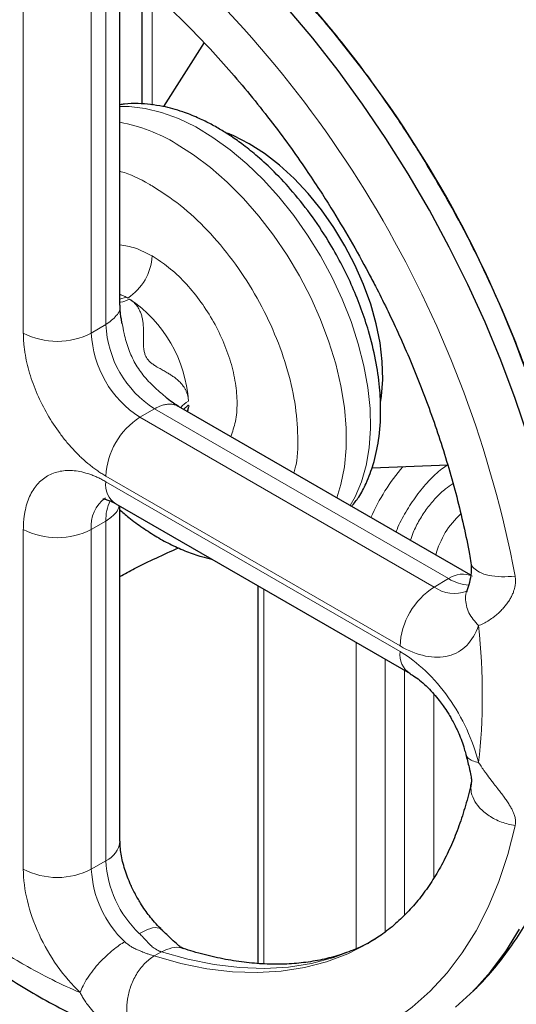
# Model space of a CAD drawing. Units: millimetres. Extents: x 0 to 420, y 0 to 297.
# Drawn here: x 312 to 316, y 137 to 145 of the extents above; entities that cross this region are included whole.
import ezdxf

# ---------------------------------------------------------------- set-up
doc = ezdxf.new("R2010")
doc.units = ezdxf.units.MM

msp = doc.modelspace()

# ---------------------------------------------------------------- linework, layer by layer
at = {"color": 7, "linetype": 'Continuous', "lineweight": 25}
for p, q in [((313.18894, 142.43379), (313.18894, 144.88924)), ((313.34908, 144.77749), (313.34908, 143.89679)), ((313.80086, 144.34384), (313.50561, 143.87813)), ((313.20542, 142.29834), (313.20025, 142.32487)), ((313.52606, 141.76075), (313.49793, 141.78516)), ((315.74209, 140.46852), (313.61445, 141.69678)), ((315.0236, 141.24857), (315.57471, 141.27137)), ((313.15893, 140.98819), (315.30014, 139.7521)), ((313.18894, 138.53286), (313.18894, 140.97086)), ((314.19154, 140.39207), (314.19154, 137.64231))]:
    msp.add_line(p, q, dxfattribs=at)
at = {"color": 8, "linetype": 'Continuous', "lineweight": 18}
for p, q in [((313.08643, 142.29152), (313.08643, 144.76411)), ((312.48539, 142.23029), (312.48539, 144.70288)), ((312.98037, 142.23029), (312.98037, 144.70288)), ((313.4223, 144.71209), (313.4223, 143.88839)), ((313.2329, 142.49247), (313.18894, 142.51385)), ((313.18894, 142.47702), (313.2329, 142.49246)), ((312.98037, 142.23029), (313.08643, 142.29152)), ((313.43999, 141.67915), (313.33392, 141.61792)), ((315.58119, 140.44306), (313.43999, 141.67915)), ((313.68593, 141.70466), (313.65202, 141.67509)), ((313.68631, 141.68737), (313.6781, 141.66003)), ((313.68384, 141.65672), (313.68653, 141.68717)), ((315.47513, 140.38183), (313.33392, 141.61792)), ((315.22764, 139.95317), (313.08643, 141.18926)), ((315.22764, 139.91234), (313.08643, 141.14843)), ((312.48539, 140.80134), (312.48539, 138.32876)), ((313.08643, 140.86258), (312.98037, 140.80135)), ((312.98037, 138.32876), (312.98037, 140.80135)), ((313.08643, 138.38999), (313.08643, 140.86258)), ((315.58119, 140.44306), (315.47513, 140.38183)), ((314.23548, 137.64065), (314.23548, 140.36671)), ((314.90723, 137.75075), (314.90723, 139.97891)), ((315.11936, 137.87312), (315.11936, 139.85645)), ((315.26079, 137.99604), (315.26079, 139.77481)), ((315.47292, 138.26362), (315.47292, 139.60485)), ((313.08643, 138.38999), (312.98037, 138.32876)), ((313.43825, 137.69723), (313.4903, 137.72727))]:
    msp.add_line(p, q, dxfattribs=at)
at = {"color": 7, "linetype": 'Continuous', "lineweight": 25, "flags": 128}
for points in [[(316.15916, 141.47536), (316.06614, 141.7538), (315.96196, 142.03206), (315.84698, 142.30919), (315.72158, 142.58426), (315.58619, 142.85634), (315.44126, 143.12451), (315.28729, 143.38785), (315.12479, 143.64547), (314.95432, 143.89652), (314.77646, 144.14013), (314.59179, 144.37548), (314.40096, 144.60178)], [(314.12941, 143.60805), (314.01858, 143.66471), (313.97235, 143.68397)], [(315.08458, 141.72425), (315.09179, 141.76995), (315.10129, 141.89219), (315.09812, 142.02216), (315.08232, 142.15817), (315.0541, 142.29844), (315.01382, 142.44115), (314.96202, 142.58443), (314.89936, 142.72643), (314.82666, 142.86527), (314.74487, 142.99917), (314.65506, 143.12636), (314.5584, 143.2452), (314.45614, 143.35413), (314.34963, 143.45174), (314.24024, 143.53675), (314.12941, 143.60805)], [(315.63148, 137.32533), (315.76366, 137.44587), (315.8857, 137.58081), (315.9972, 137.72969), (316.09776, 137.892)], [(314.99203, 137.78727), (314.99221, 137.78737), (314.99882, 137.79121)]]:
    msp.add_lwpolyline(points, dxfattribs=at)
at = {"color": 8, "linetype": 'Continuous', "lineweight": 18, "flags": 128}
for points in [[(314.86532, 140.97466), (314.90192, 141.03866), (314.94805, 141.14662), (314.98215, 141.26623), (315.00387, 141.39625), (315.01299, 141.53535), (315.00942, 141.6821), (314.99319, 141.835), (314.96447, 141.99248), (314.92355, 142.15292), (314.87085, 142.31468), (314.80692, 142.4761), (314.73241, 142.63551), (314.64808, 142.79129), (314.55481, 142.94184), (314.45354, 143.0856), (314.34531, 143.22112), (314.23124, 143.34698), (314.1125, 143.46191), (313.99031, 143.56473), (313.86591, 143.65437), (313.74059, 143.72993), (313.61564, 143.79062), (313.49232, 143.83581), (313.37192, 143.86506), (313.25566, 143.87806), (313.18894, 143.87801)], [(314.76661, 141.03165), (314.79702, 141.12943), (314.82225, 141.25665), (314.83493, 141.39334), (314.83493, 141.53809), (314.82225, 141.68941), (314.79702, 141.84577), (314.75949, 142.00554), (314.71006, 142.1671), (314.64923, 142.32878), (314.57762, 142.48892), (314.49597, 142.64589), (314.40512, 142.79806), (314.30599, 142.94389), (314.19961, 143.08187), (314.08707, 143.21058), (313.96953, 143.32871), (313.84818, 143.43505), (313.72427, 143.5285), (313.59908, 143.6081)], [(313.34403, 137.07386), (313.55107, 137.01546), (313.75459, 136.97318), (313.95389, 136.94717), (314.14825, 136.93753), (314.33699, 136.9443), (314.51944, 136.96744), (314.69496, 137.00687), (314.86292, 137.06247), (315.02274, 137.13402), (315.17384, 137.22128), (315.3157, 137.32393), (315.44781, 137.44163), (315.5697, 137.57394), (315.68095, 137.7204), (315.78116, 137.8805), (315.86998, 138.05367), (315.94709, 138.23929), (316.01223, 138.43671), (316.06515, 138.64524)], [(313.43827, 137.69722), (313.63164, 137.64306), (313.82151, 137.60481), (314.00714, 137.58264), (314.18778, 137.57661), (314.36273, 137.58676), (314.53129, 137.61305), (314.69281, 137.65537), (314.84665, 137.71355), (314.99203, 137.78727)], [(315.04558, 137.81819), (315.04426, 137.81742), (314.8987, 137.7436), (314.74486, 137.68541), (314.58334, 137.64309), (314.41477, 137.61681), (314.23982, 137.60666), (314.05918, 137.61268), (313.87356, 137.63486), (313.68369, 137.6731), (313.49032, 137.72726)]]:
    msp.add_lwpolyline(points, dxfattribs=at)
at = {"color": 7, "linetype": 'Continuous', "lineweight": 25}
msp.add_arc((308.366, 139.15813), 8.26601, 10.780174, 49.219839, dxfattribs=at)
at = {"color": 8, "linetype": 'Continuous', "lineweight": 18}
for centre, radius, start, end in [((307.94505, 138.91512), 8.26598, 10.780096, 49.219917), ((312.96289, 142.5526), 1.2324, 58.920799, 79.430624), ((313.0385, 142.80904), 0.38421, 302.606116, 357.393884), ((312.9569, 141.9856), 0.57714, 59.993036, 61.430303), ((312.7244, 141.6742), 0.96479, 3.589658, 56.410302), ((312.73288, 142.70794), 0.53796, 242.60998, 297.390513), ((313.74798, 142.26522), 0.76841, 182.60562, 237.39438), ((313.85404, 142.32645), 0.76841, 182.60562, 237.39438), ((313.62375, 141.16481), 0.53788, 122.604822, 177.394614), ((316.37777, 140.2878), 1.48902, 139.347332, 156.221595), ((313.24511, 141.12371), 0.1606, 171.144442, 237.546571), ((313.23084, 140.82596), 0.25168, 125.802514, 185.611374), ((313.40586, 140.87415), 0.31963, 154.687592, 182.075117), ((316.08133, 140.45891), 0.61348, 132.122917, 165.2448), ((312.73288, 141.279), 0.53796, 242.60998, 297.390513), ((315.68379, 140.29974), 0.17626, 65.928883, 125.598261), ((315.75331, 140.72195), 0.32772, 238.319613, 265.788765), ((315.76496, 139.92872), 0.53788, 122.604822, 177.394614), ((315.62403, 140.59604), 0.26088, 235.194664, 290.066448), ((315.39415, 139.89119), 0.16785, 172.763559, 236.142459), ((313.01378, 138.55033), 0.17603, 294.375095, 354.30536), ((313.86827, 138.42981), 0.78285, 182.91559, 226.529021), ((312.73288, 138.80641), 0.53796, 242.60998, 297.390513), ((313.7622, 138.36858), 0.78285, 182.91559, 226.529021)]:
    msp.add_arc(centre, radius, start, end, dxfattribs=at)
at = {"color": 7, "linetype": 'Continuous', "lineweight": 25}
for points, knots in [([(315.52257, 143.28956), (315.47269, 143.37416), (315.40268, 143.49291), (315.2938, 143.66463), (315.19866, 143.80927), (315.08148, 143.97853), (314.95463, 144.15251), (314.81775, 144.3302), (314.67252, 144.50833), (314.51996, 144.68482), (314.36093, 144.85793), (314.19627, 145.02653), (314.02645, 145.18868), (313.89439, 145.30882), (313.81833, 145.37183), (313.80122, 145.38601)], [0, 0, 0, 0, 0.1047673, 0.1470629, 0.2172536, 0.2900359, 0.3680172, 0.4492946, 0.5331029, 0.6188316, 0.7060499, 0.7944406, 0.8837668, 0.973848, 1, 1, 1, 1]), ([(313.2677, 144.8461), (313.2885, 144.82904), (313.36579, 144.76567), (313.4978, 144.64607), (313.66291, 144.48803), (313.82469, 144.32117), (313.98247, 144.14721), (314.1352, 143.96718), (314.28144, 143.78327), (314.41798, 143.60031), (314.53755, 143.43011), (314.63843, 143.27854), (314.74617, 143.10979), (314.81831, 142.98749), (314.86429, 142.90954)], [0, 0, 0, 0, 0.0348187, 0.1294087, 0.2239007, 0.3181973, 0.4121405, 0.5054515, 0.597579, 0.6872344, 0.7704691, 0.8375494, 0.8964617, 1, 1, 1, 1]), ([(314.87579, 140.96862), (314.89341, 140.99088), (314.93357, 141.04158), (314.97621, 141.12498), (315.00989, 141.20516), (315.0444, 141.30841), (315.07695, 141.45778), (315.09012, 141.64656), (315.08078, 141.84262), (315.05241, 142.03723), (315.00577, 142.22829), (314.94729, 142.40581), (314.88298, 142.56555), (314.8075, 142.72357), (314.71172, 142.89567), (314.59295, 143.07668), (314.45497, 143.25254), (314.32001, 143.39807), (314.1989, 143.51028), (314.0936, 143.59531), (314.00397, 143.6591), (313.92183, 143.71113), (313.84034, 143.75684), (313.74815, 143.80139), (313.63453, 143.84605), (313.48858, 143.88643), (313.34628, 143.90164), (313.24265, 143.90059), (313.19975, 143.89332), (313.18894, 143.89149)], [0, 0, 0, 0, 0.0257687, 0.0587159, 0.0813217, 0.1013095, 0.1521299, 0.2094322, 0.2537761, 0.3029678, 0.3543012, 0.3930291, 0.4319652, 0.4711332, 0.510556, 0.5635415, 0.6159311, 0.6621999, 0.7016096, 0.7341454, 0.7618304, 0.7842152, 0.8084515, 0.8345696, 0.8659512, 0.9075953, 0.9597616, 0.9898603, 1, 1, 1, 1]), ([(316.41695, 141.04527), (316.41284, 141.06443), (316.39143, 141.16417), (316.3434, 141.34589), (316.27285, 141.58925), (316.19302, 141.83166), (316.10558, 142.07142), (316.01157, 142.30607), (315.9142, 142.52941), (315.82101, 142.7279), (315.73511, 142.89991), (315.63938, 143.08311), (315.56723, 143.21063), (315.52257, 143.28956)], [0, 0, 0, 0, 0.0255897, 0.133204, 0.240391, 0.346979, 0.452649, 0.55674, 0.6576353, 0.7501035, 0.8231301, 0.890522, 1, 1, 1, 1]), ([(314.86429, 142.90954), (314.90931, 142.82984), (314.97253, 142.71794), (315.06031, 142.54997), (315.13259, 142.40567), (315.21436, 142.2322), (315.29524, 142.04888), (315.37425, 141.85603), (315.44946, 141.65665), (315.51965, 141.45264), (315.58383, 141.24571), (315.64143, 141.03715), (315.69116, 140.82852), (315.72507, 140.6687), (315.73958, 140.57976), (315.74296, 140.55908)], [0, 0, 0, 0, 0.10475373, 0.14708076, 0.21731587, 0.29014849, 0.36817433, 0.44947563, 0.53327182, 0.61893694, 0.70602167, 0.79419307, 0.88319871, 0.9728454, 1, 1, 1, 1]), ([(313.20053, 142.32493), (313.1986, 142.33477), (313.19306, 142.36312), (313.18946, 142.4004), (313.18941, 142.4242), (313.18939, 142.4338)], [0, 0, 0, 0, 0.2410295, 0.6941587, 1, 1, 1, 1]), ([(313.61474, 141.69703), (313.60317, 141.70402), (313.57757, 141.71947), (313.54669, 141.74198), (313.52841, 141.75875), (313.52614, 141.76083)], [0, 0, 0, 0, 0.41944581, 0.9277316, 1, 1, 1, 1]), ([(313.06472, 141.02323), (313.06464, 141.02322), (313.06312, 141.02294), (313.06921, 141.02346), (313.08603, 141.02047), (313.11481, 141.01053), (313.14021, 140.99962), (313.15674, 140.98917), (313.15913, 140.98766)], [0, 0, 0, 0, 0.0140118, 0.2591666, 0.4948197, 0.7279464, 0.9607434, 1, 1, 1, 1]), ([(313.1853, 140.94531), (313.20786, 140.926), (313.26314, 140.87866), (313.35439, 140.81216), (313.45843, 140.74522), (313.5651, 140.68728), (313.67352, 140.63943), (313.7707, 140.60481), (313.83154, 140.59129), (313.8558, 140.58589)], [0, 0, 0, 0, 0.1065572, 0.2611113, 0.4175935, 0.575574, 0.7346115, 0.8941501, 1, 1, 1, 1]), ([(313.18894, 140.45864), (313.22419, 140.47803), (313.35898, 140.55217), (313.5058, 140.61839), (313.61424, 140.66729)], [0, 0, 0, 0, 0.2614828, 1, 1, 1, 1]), ([(315.75826, 137.44221), (315.77644, 137.4592), (315.83744, 137.51622), (315.93123, 137.62575), (316.04049, 137.76928), (316.13998, 137.92448), (316.2301, 138.08999), (316.31029, 138.26562), (316.38027, 138.45075), (316.43976, 138.64476), (316.48858, 138.84697), (316.5266, 139.05667), (316.55379, 139.27314), (316.57014, 139.49564), (316.57572, 139.72348), (316.57071, 139.9559), (316.55492, 140.19232), (316.53107, 140.41989), (316.50758, 140.56986), (316.49679, 140.63873)], [0, 0, 0, 0, 0.0249281, 0.0836581, 0.1429174, 0.2027502, 0.2631642, 0.3241306, 0.3855864, 0.4474498, 0.509626, 0.5720231, 0.6345541, 0.6971469, 0.7597417, 0.822278, 0.8847246, 0.9470569, 1, 1, 1, 1]), ([(315.74365, 140.55977), (315.74552, 140.53608), (315.7493, 140.48836), (315.73286, 140.41224), (315.72046, 140.37407), (315.71441, 140.35546)], [0, 0, 0, 0, 0.3355066, 0.6760007, 1, 1, 1, 1]), ([(315.71488, 140.3577), (315.71419, 140.35542), (315.71165, 140.34704), (315.70901, 140.34358), (315.70965, 140.34436), (315.70981, 140.34455)], [0, 0, 0, 0, 0.2194868, 0.8065337, 1, 1, 1, 1]), ([(315.30033, 139.75157), (315.31191, 139.74467), (315.3375, 139.72944), (315.38191, 139.69523), (315.42899, 139.65256), (315.4729, 139.60602), (315.51059, 139.56052), (315.54486, 139.51428), (315.57317, 139.47191), (315.59042, 139.44273), (315.59704, 139.43153)], [0, 0, 0, 0, 0.1254648, 0.2773411, 0.4282283, 0.5713613, 0.6944868, 0.7976355, 0.9223527, 1, 1, 1, 1]), ([(315.59704, 139.43153), (315.61173, 139.40472), (315.63245, 139.3669), (315.6581, 139.30976), (315.67739, 139.2612), (315.69463, 139.20999), (315.70236, 139.17864), (315.70569, 139.16517)], [0, 0, 0, 0, 0.3035729, 0.4282314, 0.6328362, 0.8421716, 1, 1, 1, 1]), ([(315.70559, 139.1673), (315.71421, 139.13333), (315.72973, 139.07214), (315.74391, 139.01115), (315.74867, 138.97623), (315.74737, 138.96609), (315.74679, 138.96152)], [0, 0, 0, 0, 0.3377501, 0.6083888, 0.8235873, 1, 1, 1, 1]), ([(315.74605, 138.96172), (315.74392, 138.95087), (315.73103, 138.88517), (315.69953, 138.77264), (315.65135, 138.62492), (315.59474, 138.4866), (315.53063, 138.35692), (315.45882, 138.23632), (315.3792, 138.12484), (315.29151, 138.02252), (315.19503, 137.93), (315.09734, 137.85173), (315.02831, 137.8103), (314.99718, 137.79162)], [0, 0, 0, 0, 0.0187301, 0.1134389, 0.2086302, 0.3044941, 0.4012827, 0.4993134, 0.5989728, 0.7007004, 0.8049416, 0.9120501, 1, 1, 1, 1]), ([(313.31807, 138.1155), (313.30338, 138.14232), (313.28266, 138.18015), (313.25702, 138.23726), (313.23763, 138.28591), (313.21898, 138.34243), (313.20429, 138.39894), (313.19437, 138.45336), (313.18937, 138.49895), (313.18938, 138.52271), (313.18939, 138.53229)], [0, 0, 0, 0, 0.1822368, 0.2570714, 0.3798966, 0.5055628, 0.6378476, 0.7727049, 0.9083575, 1, 1, 1, 1]), ([(310.65198, 138.3873), (310.30405, 137.90288), (310.01805, 137.40365), (309.57605, 136.38636), (309.42007, 135.8683), (309.24151, 134.82457), (309.21893, 134.29891), (309.30767, 133.25135), (309.41899, 132.72947), (309.77311, 131.70078), (310.0159, 131.19398), (310.62773, 130.20643), (310.99675, 129.72569), (311.85304, 128.80068), (312.34029, 128.35642), (313.42248, 127.51398), (314.01741, 127.11581), (314.65974, 126.745)], [0, 0, 0, 0, 0.125, 0.125, 0.25, 0.25, 0.375, 0.375, 0.5, 0.5, 0.625, 0.625, 0.75, 0.75, 0.875, 0.875, 1, 1, 1, 1]), ([(313.49441, 137.88818), (313.49139, 137.8909), (313.47329, 137.90716), (313.4422, 137.94134), (313.40452, 137.98646), (313.37025, 138.03278), (313.34194, 138.07513), (313.32469, 138.10431), (313.31807, 138.1155)], [0, 0, 0, 0, 0.0479259, 0.2862591, 0.4912818, 0.6630381, 0.8707068, 1, 1, 1, 1]), ([(311.82256, 137.94031), (311.84049, 137.92534), (311.91882, 137.85989), (312.06038, 137.75294), (312.24711, 137.62003), (312.43656, 137.49728), (312.62799, 137.38438), (312.821, 137.28207), (313.01506, 137.19076), (313.20968, 137.1109), (313.40432, 137.04289), (313.59844, 136.98711), (313.79148, 136.94387), (313.98284, 136.91345), (314.17194, 136.89608), (314.35818, 136.8919), (314.54094, 136.90108), (314.71981, 136.92331), (314.89367, 136.96), (315.01997, 136.99392), (315.08629, 137.01971), (315.09821, 137.02435)], [0, 0, 0, 0, 0.0167966, 0.073392, 0.1302833, 0.1874248, 0.2447758, 0.3022971, 0.359945, 0.4176667, 0.4754109, 0.5331206, 0.5907341, 0.6481895, 0.7054301, 0.7624111, 0.8191088, 0.8755294, 0.9317108, 0.9877284, 1, 1, 1, 1]), ([(313.65023, 137.75078), (313.64599, 137.75255), (313.63658, 137.75649), (313.60874, 137.77806), (313.56302, 137.82082), (313.51778, 137.86485), (313.49267, 137.8893)], [0, 0, 0, 0, 0.1763832, 0.3915388, 0.6621421, 1, 1, 1, 1]), ([(315.04446, 137.8196), (315.03047, 137.81094), (314.97553, 137.77696), (314.87536, 137.73382), (314.74482, 137.68944), (314.61234, 137.65945), (314.47515, 137.64131), (314.33327, 137.63506), (314.18687, 137.64057), (314.03617, 137.65758), (313.88116, 137.68693), (313.75241, 137.71828), (313.6742, 137.74416), (313.65027, 137.75208)], [0, 0, 0, 0, 0.0395969, 0.1554513, 0.260708, 0.3641512, 0.4658244, 0.5659741, 0.6649122, 0.7629394, 0.8603156, 0.9572519, 1, 1, 1, 1])]:
    msp.add_open_spline(points, degree=3, knots=knots, dxfattribs=at)
at = {"color": 8, "linetype": 'Continuous', "lineweight": 18}
for points, knots in [([(313.40184, 143.3135), (313.33206, 143.3518), (313.25955, 143.39159), (313.19149, 143.40521), (313.18894, 143.40572)], [0, 0, 0, 0, 0.9625266, 1, 1, 1, 1]), ([(314.45381, 141.21222), (314.45764, 141.22447), (314.48164, 141.3012), (314.48751, 141.47472), (314.46799, 141.72393), (314.40533, 141.98958), (314.30628, 142.25776), (314.17342, 142.51923), (314.01212, 142.7641), (313.82841, 142.98202), (313.62929, 143.16892), (313.4913, 143.25758), (313.42231, 143.30191)], [0, 0, 0, 0, 0.02065821, 0.12947344, 0.23829012, 0.34710508, 0.45592135, 0.56473682, 0.67355238, 0.7823682, 0.89118408, 1, 1, 1, 1]), ([(313.42231, 142.79157), (313.38168, 142.81273), (313.30162, 142.85442), (313.22613, 142.86693), (313.18894, 142.8731)], [0, 0, 0, 0, 0.50745236, 1, 1, 1, 1]), ([(313.99498, 141.4771), (314.00793, 141.51253), (314.03422, 141.58448), (314.04473, 141.71792), (314.03312, 141.86473), (313.99759, 142.02018), (313.94007, 142.1777), (313.86263, 142.33135), (313.76826, 142.47536), (313.66061, 142.60354), (313.54379, 142.71346), (313.4628, 142.76554), (313.42231, 142.79157)], [0, 0, 0, 0, 0.0972949, 0.1975944, 0.2978956, 0.3981955, 0.4984965, 0.5987968, 0.6990974, 0.7993984, 0.8996993, 1, 1, 1, 1]), ([(313.18894, 142.50969), (313.19078, 142.5093), (313.19731, 142.50793), (313.20769, 142.50399), (313.22062, 142.4988), (313.22879, 142.49459), (313.2329, 142.49247)], [0, 0, 0, 0, 0.1138661, 0.404542, 0.699637, 1, 1, 1, 1]), ([(313.25816, 142.47788), (313.23554, 142.46633), (313.21117, 142.45389), (313.19043, 142.45445), (313.18894, 142.45449)], [0, 0, 0, 0, 0.9279943, 1, 1, 1, 1]), ([(313.68729, 141.73461), (313.68716, 141.73788), (313.68691, 141.74444), (313.68591, 141.75414), (313.68446, 141.76374), (313.68251, 141.77323), (313.68007, 141.78261), (313.67715, 141.79187), (313.67374, 141.80101), (313.66984, 141.81003), (313.66546, 141.81891), (313.66059, 141.82766), (313.65523, 141.83628), (313.64598, 141.84971), (313.63129, 141.86755), (313.61037, 141.88788), (313.5869, 141.90683), (313.56364, 141.92302), (313.53776, 141.93899), (313.51068, 141.95451), (313.48352, 141.96956), (313.45807, 141.98392), (313.43587, 141.99786), (313.41405, 142.01399), (313.39556, 142.03187), (313.38038, 142.05279), (313.36978, 142.07639), (313.36352, 142.10131), (313.36043, 142.12829), (313.35944, 142.15442), (313.35973, 142.18367), (313.36028, 142.21481), (313.36038, 142.24608), (313.3595, 142.27648), (313.35712, 142.30466), (313.35247, 142.33446), (313.34533, 142.36277), (313.33639, 142.38671), (313.32704, 142.40562), (313.31818, 142.42034), (313.30826, 142.43402), (313.29731, 142.44665), (313.2853, 142.45819), (313.27236, 142.46873), (313.26288, 142.47484), (313.25816, 142.47789)], [0, 0, 0, 0, 0.0108696, 0.0217584, 0.0326829, 0.0436591, 0.0547029, 0.0658301, 0.0770558, 0.0883951, 0.0998623, 0.1114713, 0.1232358, 0.1351685, 0.1682206, 0.2033042, 0.2354544, 0.2708254, 0.2984192, 0.3362141, 0.3725465, 0.3974808, 0.4275034, 0.452216, 0.477211, 0.4999063, 0.5225138, 0.5475793, 0.5721944, 0.6022903, 0.6270365, 0.6635457, 0.7016211, 0.7289389, 0.764355, 0.796486, 0.8315763, 0.8647007, 0.8850567, 0.9049497, 0.9244481, 0.9436246, 0.9625555, 0.9813201, 1, 1, 1, 1]), ([(313.08643, 142.29152), (313.11399, 142.31225), (313.16882, 142.35349), (313.19689, 142.40825), (313.18878, 142.43411), (313.18869, 142.43438)], [0, 0, 0, 0, 0.5000421, 0.9949186, 1, 1, 1, 1]), ([(313.08643, 141.18926), (313.0815, 141.19214), (313.07166, 141.19791), (313.05691, 141.20707), (313.0422, 141.2166), (313.02752, 141.22653), (313.01287, 141.23686), (312.99826, 141.24759), (312.98369, 141.25871), (312.95468, 141.2817), (312.91167, 141.31895), (312.85606, 141.37405), (312.80264, 141.43405), (312.73514, 141.51975), (312.65868, 141.6363), (312.59598, 141.76079), (312.5555, 141.8621), (312.53026, 141.93836), (312.51033, 142.01408), (312.49839, 142.07616), (312.49165, 142.12481), (312.48805, 142.16069), (312.48581, 142.19597), (312.48553, 142.21884), (312.48539, 142.23029)], [0, 0, 0, 0, 0.0156651, 0.0313025, 0.0469216, 0.062532, 0.078143, 0.0937641, 0.1094047, 0.1250743, 0.1875776, 0.2501015, 0.3126048, 0.3751287, 0.5000046, 0.6248805, 0.6873838, 0.7499078, 0.812411, 0.874935, 0.9062352, 0.9374623, 0.9686921, 1, 1, 1, 1]), ([(313.49793, 141.78516), (313.48366, 141.79731), (313.43665, 141.83736), (313.36604, 141.90951), (313.29776, 142.00696), (313.24908, 142.11286), (313.22135, 142.21124), (313.20973, 142.27478), (313.20542, 142.29834)], [0, 0, 0, 0, 0.0931327, 0.307014, 0.4967001, 0.6790177, 0.8810067, 1, 1, 1, 1]), ([(313.63243, 141.6864), (313.63314, 141.6877), (313.64301, 141.70592), (313.66597, 141.7208), (313.68729, 141.73461)], [0, 0, 0, 0, 0.0715834, 1, 1, 1, 1]), ([(313.61497, 141.69646), (313.60674, 141.70051), (313.59177, 141.70788), (313.56464, 141.71307), (313.53651, 141.7132), (313.50714, 141.70785), (313.48144, 141.69947), (313.45941, 141.68987), (313.446, 141.68247), (313.43999, 141.67915)], [0, 0, 0, 0, 0.1728666, 0.3146123, 0.5014694, 0.6578722, 0.7931016, 0.9071558, 1, 1, 1, 1]), ([(313.68593, 141.70466), (313.68643, 141.70465), (313.68741, 141.70464), (313.68869, 141.70414), (313.68996, 141.70313), (313.69102, 141.70143), (313.69153, 141.69892), (313.69133, 141.69608), (313.69047, 141.69354), (313.68945, 141.69152), (313.68851, 141.68998), (313.68747, 141.68852), (313.68667, 141.68774), (313.6863, 141.68737)], [0, 0, 0, 0, 0.0852269, 0.1687843, 0.2532831, 0.386174, 0.5150023, 0.6356007, 0.75106, 0.8136607, 0.8764597, 0.9429281, 1, 1, 1, 1]), ([(312.48539, 140.80135), (312.48543, 140.80701), (312.48549, 140.81834), (312.48606, 140.83505), (312.48695, 140.85152), (312.48822, 140.86774), (312.48984, 140.88372), (312.49183, 140.89944), (312.49417, 140.91492), (312.49958, 140.9453), (312.51033, 140.98875), (312.53025, 141.04147), (312.5555, 141.08858), (312.59597, 141.14316), (312.65868, 141.19526), (312.73514, 141.22353), (312.80264, 141.2313), (312.85605, 141.22962), (312.91167, 141.22052), (312.95945, 141.20673), (312.99821, 141.19213), (313.02749, 141.17938), (313.05691, 141.16499), (313.07658, 141.15396), (313.08643, 141.14843)], [0, 0, 0, 0, 0.0156651, 0.0313025, 0.0469216, 0.062532, 0.078143, 0.0937641, 0.1094047, 0.1250743, 0.1875776, 0.2501015, 0.3126048, 0.3751287, 0.5000046, 0.6248805, 0.6873838, 0.7499078, 0.812411, 0.874935, 0.9062352, 0.9374623, 0.9686921, 1, 1, 1, 1]), ([(315.19872, 140.7822), (315.20102, 140.78863), (315.21878, 140.83834), (315.26821, 140.92921), (315.34507, 141.04881), (315.43472, 141.15434), (315.51281, 141.23015), (315.56074, 141.26183), (315.57519, 141.27139)], [0, 0, 0, 0, 0.03245749, 0.25077671, 0.46908948, 0.68740572, 0.90572207, 1, 1, 1, 1]), ([(315.30272, 140.72216), (315.3092, 140.74104), (315.32646, 140.7913), (315.36817, 140.87119), (315.42434, 140.95766), (315.48908, 141.03439), (315.55302, 141.09526), (315.59531, 141.12272), (315.61331, 141.13442)], [0, 0, 0, 0, 0.1125455, 0.2997005, 0.486859, 0.6740168, 0.8611702, 1, 1, 1, 1]), ([(313.18227, 140.97471), (313.18123, 140.96834), (313.17783, 140.94762), (313.14987, 140.90739), (313.11023, 140.87938), (313.08643, 140.86258)], [0, 0, 0, 0, 0.1506394, 0.490197, 1, 1, 1, 1]), ([(313.60581, 140.67103), (313.60603, 140.6694), (313.60638, 140.66678), (313.60585, 140.66419), (313.60565, 140.66322)], [0, 0, 0, 0, 0.6278002, 1, 1, 1, 1]), ([(315.7444, 140.55923), (315.7443, 140.55853), (315.74228, 140.54391), (315.76213, 140.51901), (315.80413, 140.48716), (315.8734, 140.46493), (315.96281, 140.45395), (316.03108, 140.45878), (316.06515, 140.46119)], [0, 0, 0, 0, 0.0093299, 0.1953209, 0.3813103, 0.5824354, 0.7916457, 1, 1, 1, 1]), ([(316.06515, 140.46119), (316.06565, 140.45824), (316.06665, 140.45226), (316.06759, 140.44315), (316.06812, 140.43383), (316.0682, 140.42431), (316.06783, 140.4146), (316.06699, 140.40471), (316.06567, 140.39467), (316.06386, 140.38448), (316.06156, 140.37416), (316.0574, 140.35869), (316.05003, 140.33766), (316.03822, 140.31204), (316.02328, 140.28591), (316.00607, 140.2607), (315.9858, 140.23525), (315.96408, 140.21154), (315.93933, 140.18792), (315.91594, 140.1684), (315.88771, 140.1476), (315.86119, 140.13078), (315.83489, 140.11679), (315.81551, 140.10772), (315.80399, 140.10314), (315.79867, 140.10103)], [0, 0, 0, 0, 0.0164988, 0.0333634, 0.0506074, 0.0682437, 0.0862848, 0.1047435, 0.1236333, 0.1429689, 0.1627666, 0.1830447, 0.2331989, 0.2885132, 0.3433452, 0.4058465, 0.4658248, 0.5354642, 0.5996981, 0.6776128, 0.7303515, 0.8325415, 0.8962594, 0.9521601, 1, 1, 1, 1]), ([(315.79867, 140.10103), (315.77245, 140.13121), (315.73211, 140.17764), (315.70785, 140.24797), (315.70337, 140.30193), (315.70656, 140.33903), (315.71474, 140.35564), (315.71515, 140.35647)], [0, 0, 0, 0, 0.3749817, 0.576842, 0.7829843, 0.9891377, 1, 1, 1, 1]), ([(315.79868, 140.10103), (315.75918, 139.98494), (315.6827, 139.90813), (315.47762, 139.85503), (315.35424, 139.88008), (315.22764, 139.95317)], [0, 0, 0, 0, 0.5, 0.5, 1, 1, 1, 1]), ([(315.22764, 139.91234), (315.35424, 139.83925), (315.47762, 139.72186), (315.6827, 139.43198), (315.75917, 139.26688), (315.79867, 139.10518)], [0, 0, 0, 0, 0.5, 0.5, 1, 1, 1, 1]), ([(315.79867, 139.10517), (315.78321, 139.10902), (315.75192, 139.11681), (315.72235, 139.13646), (315.70719, 139.15314), (315.7071, 139.16402), (315.70709, 139.16548)], [0, 0, 0, 0, 0.3122401, 0.6315039, 0.9506438, 1, 1, 1, 1]), ([(315.79867, 139.10517), (315.80154, 139.10082), (315.80764, 139.09152), (315.8176, 139.07683), (315.8289, 139.06055), (315.84155, 139.04276), (315.86205, 139.01462), (315.8854, 138.98362), (315.91377, 138.94679), (315.93775, 138.91591), (315.96279, 138.88343), (315.98459, 138.85437), (316.00516, 138.82556), (316.02258, 138.79919), (316.0377, 138.77362), (316.04965, 138.74988), (316.0579, 138.72925), (316.06307, 138.71199), (316.06615, 138.69756), (316.06789, 138.68366), (316.06829, 138.67032), (316.06752, 138.65752), (316.06593, 138.64929), (316.06515, 138.64524)], [0, 0, 0, 0, 0.0258556, 0.0551629, 0.087864, 0.1238946, 0.1631933, 0.2603622, 0.3169268, 0.3973415, 0.4600419, 0.5306413, 0.5911523, 0.6541563, 0.7093883, 0.7648964, 0.8152296, 0.8488793, 0.8812975, 0.9125469, 0.9427012, 0.9718301, 1, 1, 1, 1]), ([(316.06515, 138.64524), (316.03109, 138.6528), (315.96284, 138.66795), (315.87328, 138.71513), (315.80455, 138.77328), (315.7607, 138.83772), (315.73912, 138.9022), (315.74572, 138.94257), (315.74885, 138.96176)], [0, 0, 0, 0, 0.17975721, 0.36025296, 0.53377325, 0.69423519, 0.85469852, 1, 1, 1, 1]), ([(312.89891, 137.43062), (312.77863, 137.54567), (312.67388, 137.69446), (312.52537, 138.01701), (312.48539, 138.18256), (312.48539, 138.32876)], [0, 0, 0, 0, 0.5, 0.5, 1, 1, 1, 1]), ([(313.49349, 137.8871), (313.48749, 137.89177), (313.4683, 137.90669), (313.41366, 137.90376), (313.35622, 137.87498), (313.32968, 137.86168)], [0, 0, 0, 0, 0.1969256, 0.6289768, 1, 1, 1, 1]), ([(313.49031, 137.72727), (313.48758, 137.72818), (313.48208, 137.73002), (313.47403, 137.7333), (313.46606, 137.73699), (313.4582, 137.74112), (313.45048, 137.74568), (313.43685, 137.75456), (313.42106, 137.76711), (313.40236, 137.78466), (313.38546, 137.80228), (313.36811, 137.82143), (313.35198, 137.83902), (313.33945, 137.85213), (313.33236, 137.85906), (313.32968, 137.86168)], [0, 0, 0, 0, 0.0438401, 0.0884472, 0.1337212, 0.1795443, 0.2258261, 0.2725054, 0.4302546, 0.5321841, 0.6490061, 0.7764139, 0.8815367, 0.9552721, 1, 1, 1, 1]), ([(312.89891, 137.43062), (312.90421, 137.4462), (312.9114, 137.46316), (312.92945, 137.49891), (312.94031, 137.5177), (312.96505, 137.55585), (312.97893, 137.5752), (313.00867, 137.61314), (313.02452, 137.63172), (313.05699, 137.667), (313.0736, 137.68369), (313.10646, 137.71446), (313.12272, 137.72855), (313.16973, 137.76652), (313.19859, 137.786), (313.22361, 137.80044)], [0, 0, 0, 0, 0.125, 0.125, 0.25, 0.25, 0.375, 0.375, 0.5, 0.5, 0.625, 0.625, 0.75, 0.75, 1, 1, 1, 1]), ([(313.22361, 137.80045), (313.22554, 137.79865), (313.23038, 137.79416), (313.23967, 137.78648), (313.25282, 137.77675), (313.27237, 137.7642), (313.29667, 137.75102), (313.32294, 137.73887), (313.35147, 137.72701), (313.378, 137.71724), (313.40264, 137.7088), (313.42139, 137.70263), (313.43272, 137.699), (313.43825, 137.69723)], [0, 0, 0, 0, 0.0311765, 0.0782212, 0.141989, 0.2236212, 0.351125, 0.467822, 0.5690488, 0.7274785, 0.8223154, 0.9134509, 1, 1, 1, 1]), ([(313.64907, 137.74908), (313.64569, 137.75078), (313.62072, 137.76337), (313.56498, 137.76041), (313.51517, 137.7383), (313.49032, 137.72726)], [0, 0, 0, 0, 0.0729185, 0.5374264, 1, 1, 1, 1]), ([(313.34403, 137.07386), (313.32398, 137.08713), (313.30561, 137.1053), (313.27498, 137.14979), (313.26276, 137.17605), (313.24575, 137.23285), (313.24095, 137.26332), (313.23811, 137.32418), (313.24003, 137.35454), (313.24872, 137.41202), (313.25599, 137.44246), (313.27729, 137.50369), (313.29134, 137.53445), (313.32565, 137.59204), (313.34589, 137.61881), (313.39014, 137.66444), (313.4141, 137.68327), (313.43827, 137.69722)], [0, 0, 0, 0, 0.125, 0.125, 0.25, 0.25, 0.375, 0.375, 0.5, 0.5, 0.625, 0.625, 0.75, 0.75, 0.875, 0.875, 1, 1, 1, 1]), ([(313.34403, 137.07386), (313.34172, 137.0746), (313.33705, 137.0761), (313.32963, 137.07862), (313.32182, 137.08136), (313.31362, 137.08434), (313.30502, 137.08758), (313.29604, 137.09107), (313.28668, 137.09483), (313.27696, 137.09886), (313.26687, 137.10318), (313.25139, 137.11002), (313.22949, 137.12023), (313.20141, 137.13446), (313.17131, 137.15111), (313.14087, 137.16962), (313.10869, 137.19125), (313.0773, 137.21473), (313.04448, 137.24223), (313.01594, 137.26927), (312.9838, 137.30354), (312.95598, 137.33781), (312.93067, 137.37474), (312.91313, 137.40357), (312.9034, 137.42208), (312.89891, 137.43062)], [0, 0, 0, 0, 0.01649878, 0.03336339, 0.05060748, 0.06824379, 0.08628488, 0.10474357, 0.1236334, 0.14296902, 0.16276673, 0.18304485, 0.23319914, 0.2885134, 0.34334531, 0.40584677, 0.4658256, 0.53546471, 0.59970217, 0.67761328, 0.72996095, 0.83254184, 0.8962239, 0.95212407, 1, 1, 1, 1])]:
    msp.add_open_spline(points, degree=3, knots=knots, dxfattribs=at)
for points in [[(313.42231, 143.30191), (313.4189, 143.30387), (313.41207, 143.30779), (313.40525, 143.31159), (313.40184, 143.3135)], [(315.79868, 140.10104), (315.83573, 139.74907), (315.83573, 139.41435), (315.79868, 139.10517)], [(312.03652, 137.92847), (312.17955, 137.82452), (312.32349, 137.73071), (312.46771, 137.64745)], [(312.48931, 137.63507), (312.48171, 137.6394), (312.47531, 137.64307), (312.46771, 137.64745)], [(312.89892, 137.43062), (312.76302, 137.48876), (312.62634, 137.55698), (312.48931, 137.63507)]]:
    msp.add_open_spline(points, degree=3, dxfattribs=at)

doc.saveas('drawing.dxf')
